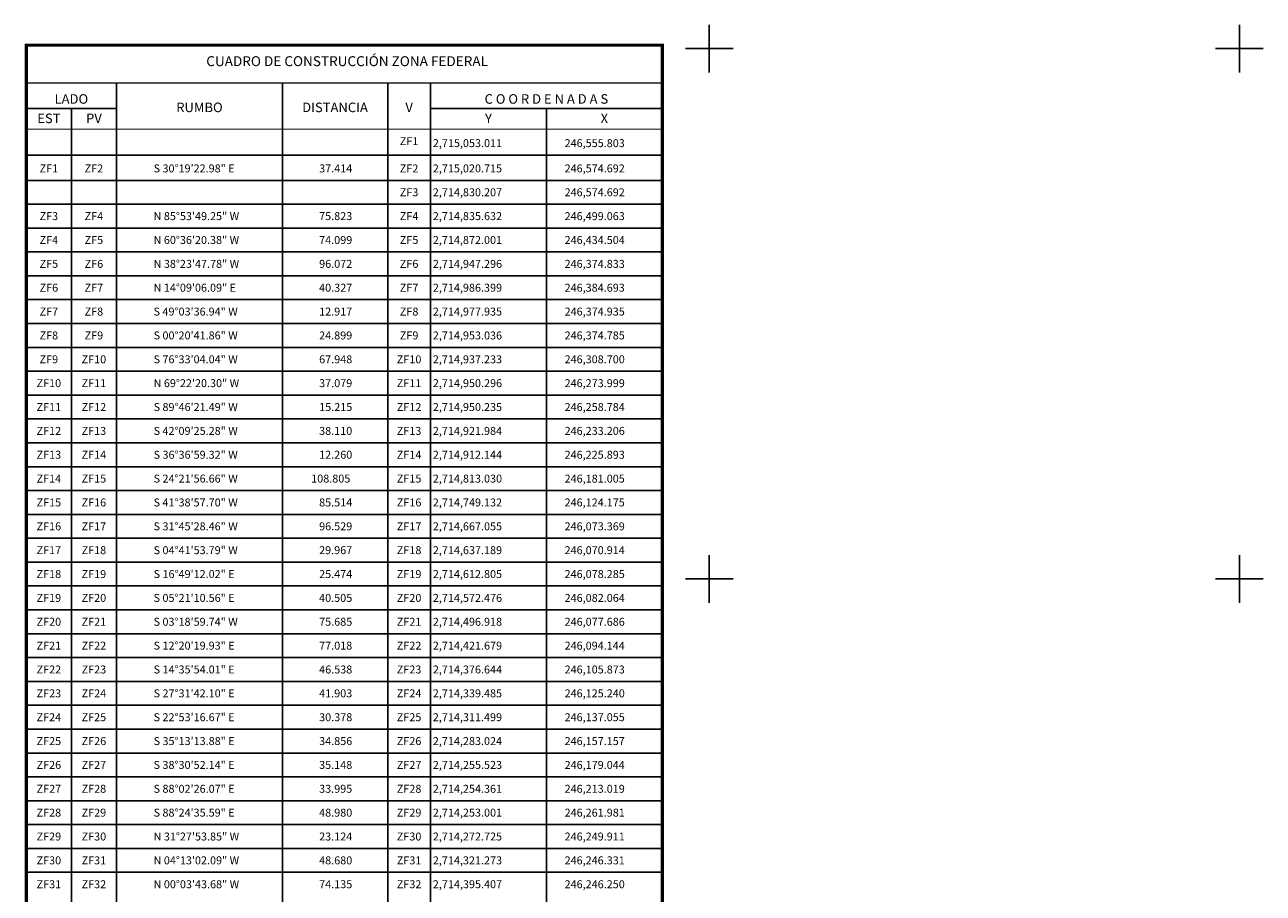
# Model space of a CAD drawing. Units: millimetres. Extents: x 244650 to 247050, y 2713357 to 2715157.
# Drawn here: x 244942 to 245409, y 2714481 to 2714809 of the extents above; entities that cross this region are included whole.
import ezdxf
from ezdxf.enums import TextEntityAlignment as Align

# ---------------------------------------------------------------- set-up
doc = ezdxf.new("R2010")
doc.units = ezdxf.units.MM
for name, color, linetype in [('CVL_CUADCON', 1, 'Continuous'), ('CVL_CUADCON_LIN', 8, 'Continuous'), ('CVL_CUADCON_TIT', 1, 'Continuous'), ('CVL_CUADCON_TX', 2, 'Continuous'), ('CVL_RETUTM', 8, 'Continuous')]:
    doc.layers.add(name, color=color, linetype=linetype)
doc.styles.add('HUECA1', font='HUECA1.shx')
doc.styles.add('MONOTXT4', font='MONOTXT4.shx')

msp = doc.modelspace()

# ---------------------------------------------------------------- linework, layer by layer
at = {"layer": 'CVL_CUADCON', "color": 0, "linetype": 'Continuous', "const_width": 1.2, "flags": 128}
msp.add_lwpolyline([(244942.33, 2714801.32), (245182.25, 2714801.32), (245182.25, 2714156.32), (244942.33, 2714156.32)], close=True, dxfattribs=at)
at = {"layer": 'CVL_CUADCON', "color": 0, "linetype": 'Continuous', "const_width": 0.45, "flags": 128}
for points in [[(244942.33, 2714787.07), (245182.25, 2714787.07)], [(244942.33, 2714769.62), (245182.25, 2714769.62)]]:
    msp.add_lwpolyline(points, dxfattribs=at)
at = {"layer": 'CVL_CUADCON_LIN', "color": 0, "linetype": 'Continuous'}
for p, q in [((244976.32, 2714787.07), (244976.32, 2714156.32)), ((245038.93, 2714787.07), (245038.93, 2714156.32)), ((245078.66, 2714787.07), (245078.66, 2714156.32)), ((245094.82, 2714787.07), (245094.82, 2714156.32)), ((244942.33, 2714777.39), (244976.32, 2714777.39)), ((244959.31, 2714777.39), (244959.31, 2714156.32)), ((245094.82, 2714777.39), (245182.25, 2714777.39)), ((245138.53, 2714777.39), (245138.53, 2714156.32)), ((244942.33, 2714759.85), (245182.25, 2714759.85)), ((244942.33, 2714750.32), (245182.25, 2714750.32)), ((244942.33, 2714741.32), (245182.25, 2714741.32)), ((244942.33, 2714732.32), (245182.25, 2714732.32)), ((244942.33, 2714723.32), (245182.25, 2714723.32)), ((244942.33, 2714714.32), (245182.25, 2714714.32)), ((244942.33, 2714705.32), (245182.25, 2714705.32)), ((244942.33, 2714696.32), (245182.25, 2714696.32)), ((244942.33, 2714687.32), (245182.25, 2714687.32)), ((244942.33, 2714678.32), (245182.25, 2714678.32)), ((244942.33, 2714669.32), (245182.25, 2714669.32)), ((244942.33, 2714660.32), (245182.25, 2714660.32)), ((244942.33, 2714651.32), (245182.25, 2714651.32)), ((244942.33, 2714642.32), (245182.25, 2714642.32)), ((244942.33, 2714633.32), (245182.25, 2714633.32)), ((244942.33, 2714624.32), (245182.25, 2714624.32)), ((244942.33, 2714615.32), (245182.25, 2714615.32)), ((244942.33, 2714606.32), (245182.25, 2714606.32)), ((244942.33, 2714597.32), (245182.25, 2714597.32)), ((244942.33, 2714588.32), (245182.25, 2714588.32)), ((244942.33, 2714579.32), (245182.25, 2714579.32)), ((244942.33, 2714570.32), (245182.25, 2714570.32)), ((244942.33, 2714561.32), (245182.25, 2714561.32)), ((244942.33, 2714552.32), (245182.25, 2714552.32)), ((244942.33, 2714543.32), (245182.25, 2714543.32)), ((244942.33, 2714534.32), (245182.25, 2714534.32)), ((244942.33, 2714525.32), (245182.25, 2714525.32)), ((244942.33, 2714516.32), (245182.25, 2714516.32)), ((244942.33, 2714507.32), (245182.25, 2714507.32)), ((244942.33, 2714498.32), (245182.25, 2714498.32)), ((244942.33, 2714489.32), (245182.25, 2714489.32))]:
    msp.add_line(p, q, dxfattribs=at)
at = {"layer": 'CVL_RETUTM', "color": 8, "linetype": 'Continuous'}
for p, q in [((245200, 2714809), (245200, 2714791)), ((245400, 2714809), (245400, 2714791)), ((245191, 2714800), (245209, 2714800)), ((245391, 2714800), (245409, 2714800)), ((245200, 2714609), (245200, 2714591)), ((245400, 2714609), (245400, 2714591)), ((245191, 2714600), (245209, 2714600)), ((245391, 2714600), (245409, 2714600))]:
    msp.add_line(p, q, dxfattribs=at)

# ---------------------------------------------------------------- texts
at = {"insert": (245063.35, 2714795.27, 20), "char_height": 3.75, "width": 239.919, "attachment_point": 5, "style": 'HUECA1'}
msp.add_mtext('{\\fArial|b0|i0|c0|p34;CUADRO DE CONSTRUCCIÓN ZONA FEDERAL}', dxfattribs=at)
at = {"layer": 'CVL_CUADCON_TIT', "color": 0, "style": 'MONOTXT4'}
for s, p in [('LADO', (244959.31, 2714779.22)), ('C O O R D E N A D A S', (245138.53, 2714779.22)), ('EST', (244950.82, 2714771.91)), ('PV', (244967.83, 2714771.91)), ('Y', (245116.69, 2714771.91)), ('X', (245160.4, 2714771.91))]:
    msp.add_text(s, height=3.6, dxfattribs=at).set_placement(p, align=Align.CENTER)
for s, p in [('RUMBO', (245007.64, 2714777.38)), ('DISTANCIA', (245058.79, 2714777.38)), ('V', (245086.75, 2714777.38))]:
    msp.add_text(s, height=3.6, dxfattribs=at).set_placement(p, align=Align.MIDDLE)
at = {"layer": 'CVL_CUADCON_TX', "color": 0, "style": 'MONOTXT4'}
for s, p in [('ZF1', (245086.74, 2714763.6)), ('ZF1', (244950.82, 2714753.32)), ('ZF2', (244967.81, 2714753.32)), ('ZF2', (245086.74, 2714753.32)), ('ZF3', (245086.74, 2714744.32)), ('ZF3', (244950.82, 2714735.32)), ('ZF4', (244967.81, 2714735.32)), ('ZF4', (245086.74, 2714735.32)), ('ZF4', (244950.82, 2714726.32)), ('ZF5', (244967.81, 2714726.32)), ('ZF5', (245086.74, 2714726.32)), ('ZF5', (244950.82, 2714717.32)), ('ZF6', (244967.81, 2714717.32)), ('ZF6', (245086.74, 2714717.32)), ('ZF6', (244950.82, 2714708.32)), ('ZF7', (244967.81, 2714708.32)), ('ZF7', (245086.74, 2714708.32)), ('ZF7', (244950.82, 2714699.32)), ('ZF8', (244967.81, 2714699.32)), ('ZF8', (245086.74, 2714699.32)), ('ZF8', (244950.82, 2714690.32)), ('ZF9', (244967.81, 2714690.32)), ('ZF9', (245086.74, 2714690.32)), ('ZF9', (244950.82, 2714681.32)), ('ZF10', (244967.81, 2714681.32)), ('ZF10', (245086.74, 2714681.32)), ('ZF10', (244950.82, 2714672.32)), ('ZF11', (244967.81, 2714672.32)), ('ZF11', (245086.74, 2714672.32)), ('ZF11', (244950.82, 2714663.32)), ('ZF12', (244967.81, 2714663.32)), ('ZF12', (245086.74, 2714663.32)), ('ZF12', (244950.82, 2714654.32)), ('ZF13', (244967.81, 2714654.32)), ('ZF13', (245086.74, 2714654.32)), ('ZF13', (244950.82, 2714645.32)), ('ZF14', (244967.81, 2714645.32)), ('ZF14', (245086.74, 2714645.32)), ('ZF14', (244950.82, 2714636.32)), ('ZF15', (244967.81, 2714636.32)), ('ZF15', (245086.74, 2714636.32)), ('ZF15', (244950.82, 2714627.32)), ('ZF16', (244967.81, 2714627.32)), ('ZF16', (245086.74, 2714627.32)), ('ZF16', (244950.82, 2714618.32)), ('ZF17', (244967.81, 2714618.32)), ('ZF17', (245086.74, 2714618.32)), ('ZF17', (244950.82, 2714609.32)), ('ZF18', (244967.81, 2714609.32)), ('ZF18', (245086.74, 2714609.32)), ('ZF18', (244950.82, 2714600.32)), ('ZF19', (244967.81, 2714600.32)), ('ZF19', (245086.74, 2714600.32)), ('ZF19', (244950.82, 2714591.32)), ('ZF20', (244967.81, 2714591.32)), ('ZF20', (245086.74, 2714591.32)), ('ZF20', (244950.82, 2714582.32)), ('ZF21', (244967.81, 2714582.32)), ('ZF21', (245086.74, 2714582.32)), ('ZF21', (244950.82, 2714573.32)), ('ZF22', (244967.81, 2714573.32)), ('ZF22', (245086.74, 2714573.32)), ('ZF22', (244950.82, 2714564.32)), ('ZF23', (244967.81, 2714564.32)), ('ZF23', (245086.74, 2714564.32)), ('ZF23', (244950.82, 2714555.32)), ('ZF24', (244967.81, 2714555.32)), ('ZF24', (245086.74, 2714555.32)), ('ZF24', (244950.82, 2714546.32)), ('ZF25', (244967.81, 2714546.32)), ('ZF25', (245086.74, 2714546.32)), ('ZF25', (244950.82, 2714537.32)), ('ZF26', (244967.81, 2714537.32)), ('ZF26', (245086.74, 2714537.32)), ('ZF26', (244950.82, 2714528.32)), ('ZF27', (244967.81, 2714528.32)), ('ZF27', (245086.74, 2714528.32)), ('ZF27', (244950.82, 2714519.32)), ('ZF28', (244967.81, 2714519.32)), ('ZF28', (245086.74, 2714519.32)), ('ZF28', (244950.82, 2714510.32)), ('ZF29', (244967.81, 2714510.32)), ('ZF29', (245086.74, 2714510.32)), ('ZF29', (244950.82, 2714501.32)), ('ZF30', (244967.81, 2714501.32)), ('ZF30', (245086.74, 2714501.32)), ('ZF30', (244950.82, 2714492.32)), ('ZF31', (244967.81, 2714492.32)), ('ZF31', (245086.74, 2714492.32)), ('ZF31', (244950.82, 2714483.32)), ('ZF32', (244967.81, 2714483.32)), ('ZF32', (245086.74, 2714483.32))]:
    msp.add_text(s, height=3, dxfattribs=at).set_placement(p, align=Align.CENTER)
for s, p in [('2,715,053.011', (245095.69, 2714762.85)), ('246,555.803', (245145.4, 2714762.85)), ('S 30%%d19\'22.98" E', (244990.33, 2714753.32)), ('37.414', (245052.79, 2714753.32)), ('2,715,020.715', (245095.69, 2714753.32)), ('246,574.692', (245145.4, 2714753.32)), ('2,714,830.207', (245095.69, 2714744.32)), ('246,574.692', (245145.4, 2714744.32)), ('N 85%%d53\'49.25" W', (244990.33, 2714735.32)), ('75.823', (245052.79, 2714735.32)), ('2,714,835.632', (245095.69, 2714735.32)), ('246,499.063', (245145.4, 2714735.32)), ('N 60%%d36\'20.38" W', (244990.33, 2714726.32)), ('74.099', (245052.79, 2714726.32)), ('2,714,872.001', (245095.69, 2714726.32)), ('246,434.504', (245145.4, 2714726.32)), ('N 38%%d23\'47.78" W', (244990.33, 2714717.32)), ('96.072', (245052.79, 2714717.32)), ('2,714,947.296', (245095.69, 2714717.32)), ('246,374.833', (245145.4, 2714717.32)), ('N 14%%d09\'06.09" E', (244990.33, 2714708.32)), ('40.327', (245052.79, 2714708.32)), ('2,714,986.399', (245095.69, 2714708.32)), ('246,384.693', (245145.4, 2714708.32)), ('S 49%%d03\'36.94" W', (244990.33, 2714699.32)), ('12.917', (245052.79, 2714699.32)), ('2,714,977.935', (245095.69, 2714699.32)), ('246,374.935', (245145.4, 2714699.32)), ('S 00%%d20\'41.86" W', (244990.33, 2714690.32)), ('24.899', (245052.79, 2714690.32)), ('2,714,953.036', (245095.69, 2714690.32)), ('246,374.785', (245145.4, 2714690.32)), ('S 76%%d33\'04.04" W', (244990.33, 2714681.32)), ('67.948', (245052.79, 2714681.32)), ('2,714,937.233', (245095.69, 2714681.32)), ('246,308.700', (245145.4, 2714681.32)), ('N 69%%d22\'20.30" W', (244990.33, 2714672.32)), ('37.079', (245052.79, 2714672.32)), ('2,714,950.296', (245095.69, 2714672.32)), ('246,273.999', (245145.4, 2714672.32)), ('S 89%%d46\'21.49" W', (244990.33, 2714663.32)), ('15.215', (245052.79, 2714663.32)), ('2,714,950.235', (245095.69, 2714663.32)), ('246,258.784', (245145.4, 2714663.32)), ('S 42%%d09\'25.28" W', (244990.33, 2714654.32)), ('38.110', (245052.79, 2714654.32)), ('2,714,921.984', (245095.69, 2714654.32)), ('246,233.206', (245145.4, 2714654.32)), ('S 36%%d36\'59.32" W', (244990.33, 2714645.32)), ('12.260', (245052.79, 2714645.32)), ('2,714,912.144', (245095.69, 2714645.32)), ('246,225.893', (245145.4, 2714645.32)), ('S 24%%d21\'56.66" W', (244990.33, 2714636.32)), ('108.805', (245049.79, 2714636.32)), ('2,714,813.030', (245095.69, 2714636.32)), ('246,181.005', (245145.4, 2714636.32)), ('S 41%%d38\'57.70" W', (244990.33, 2714627.32)), ('85.514', (245052.79, 2714627.32)), ('2,714,749.132', (245095.69, 2714627.32)), ('246,124.175', (245145.4, 2714627.32)), ('S 31%%d45\'28.46" W', (244990.33, 2714618.32)), ('96.529', (245052.79, 2714618.32)), ('2,714,667.055', (245095.69, 2714618.32)), ('246,073.369', (245145.4, 2714618.32)), ('S 04%%d41\'53.79" W', (244990.33, 2714609.32)), ('29.967', (245052.79, 2714609.32)), ('2,714,637.189', (245095.69, 2714609.32)), ('246,070.914', (245145.4, 2714609.32)), ('S 16%%d49\'12.02" E', (244990.33, 2714600.32)), ('25.474', (245052.79, 2714600.32)), ('2,714,612.805', (245095.69, 2714600.32)), ('246,078.285', (245145.4, 2714600.32)), ('S 05%%d21\'10.56" E', (244990.33, 2714591.32)), ('40.505', (245052.79, 2714591.32)), ('2,714,572.476', (245095.69, 2714591.32)), ('246,082.064', (245145.4, 2714591.32)), ('S 03%%d18\'59.74" W', (244990.33, 2714582.32)), ('75.685', (245052.79, 2714582.32)), ('2,714,496.918', (245095.69, 2714582.32)), ('246,077.686', (245145.4, 2714582.32)), ('S 12%%d20\'19.93" E', (244990.33, 2714573.32)), ('77.018', (245052.79, 2714573.32)), ('2,714,421.679', (245095.69, 2714573.32)), ('246,094.144', (245145.4, 2714573.32)), ('S 14%%d35\'54.01" E', (244990.33, 2714564.32)), ('46.538', (245052.79, 2714564.32)), ('2,714,376.644', (245095.69, 2714564.32)), ('246,105.873', (245145.4, 2714564.32)), ('S 27%%d31\'42.10" E', (244990.33, 2714555.32)), ('41.903', (245052.79, 2714555.32)), ('2,714,339.485', (245095.69, 2714555.32)), ('246,125.240', (245145.4, 2714555.32)), ('S 22%%d53\'16.67" E', (244990.33, 2714546.32)), ('30.378', (245052.79, 2714546.32)), ('2,714,311.499', (245095.69, 2714546.32)), ('246,137.055', (245145.4, 2714546.32)), ('S 35%%d13\'13.88" E', (244990.33, 2714537.32)), ('34.856', (245052.79, 2714537.32)), ('2,714,283.024', (245095.69, 2714537.32)), ('246,157.157', (245145.4, 2714537.32)), ('S 38%%d30\'52.14" E', (244990.33, 2714528.32)), ('35.148', (245052.79, 2714528.32)), ('2,714,255.523', (245095.69, 2714528.32)), ('246,179.044', (245145.4, 2714528.32)), ('S 88%%d02\'26.07" E', (244990.33, 2714519.32)), ('33.995', (245052.79, 2714519.32)), ('2,714,254.361', (245095.69, 2714519.32)), ('246,213.019', (245145.4, 2714519.32)), ('S 88%%d24\'35.59" E', (244990.33, 2714510.32)), ('48.980', (245052.79, 2714510.32)), ('2,714,253.001', (245095.69, 2714510.32)), ('246,261.981', (245145.4, 2714510.32)), ('N 31%%d27\'53.85" W', (244990.33, 2714501.32)), ('23.124', (245052.79, 2714501.32)), ('2,714,272.725', (245095.69, 2714501.32)), ('246,249.911', (245145.4, 2714501.32)), ('N 04%%d13\'02.09" W', (244990.33, 2714492.32)), ('48.680', (245052.79, 2714492.32)), ('2,714,321.273', (245095.69, 2714492.32)), ('246,246.331', (245145.4, 2714492.32)), ('N 00%%d03\'43.68" W', (244990.33, 2714483.32)), ('74.135', (245052.79, 2714483.32)), ('2,714,395.407', (245095.69, 2714483.32)), ('246,246.250', (245145.4, 2714483.32))]:
    msp.add_text(s, height=3, dxfattribs=at).set_placement(p)

doc.saveas('drawing.dxf')
